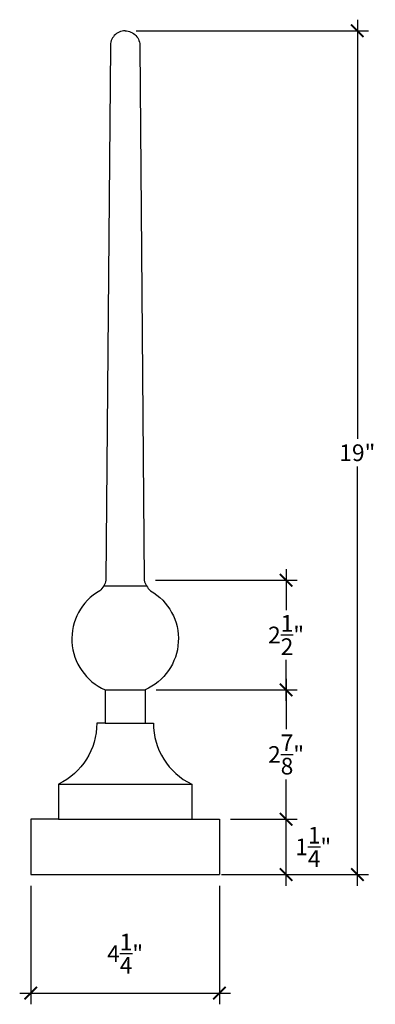
# Model space of a CAD drawing. Units: inches. Extents: x 4.7 to 31.7, y -4.1 to 18.1.
# Drawn here: x 23.7 to 31.7, y -4.1 to 18.1 of the extents above; entities that cross this region are included whole.
import ezdxf

# ---------------------------------------------------------------- set-up
doc = ezdxf.new("R2010")
doc.units = ezdxf.units.IN
doc.header["$LTSCALE"] = 1.5
doc.header["$MEASUREMENT"] = 0
doc.layers.get('0').update_dxf_attribs({"color": 1})
doc.layers.add('7', color=8, linetype='Continuous')
doc.layers.add('Dimensions', color=4, linetype='Continuous')
doc.styles.add('Arch-Dim', font='cityb___.ttf')
doc.dimstyles.new('15 inch', dxfattribs={"dimtxt": 0.375, "dimasz": 0.28125, "dimexe": 0.25, "dimexo": 0.25, "dimgap": 0.125, "dimtad": 0, "dimtih": 1, "dimtoh": 1, "dimdec": 3, "dimrnd": 0.003906, "dimzin": 3, "dimdsep": 46, "dimlunit": 5, "dimtxsty": 'Arch-Dim', "dimblk": 'ARCHTICK', "dimcen": 0.5, "dimdle": 0.25, "dimclrd": 256, "dimclre": 256, "dimadec": 0, "dimazin": 0, "dimtfac": 1, "dimtdec": 3, "dimtix": 1, "dimtmove": 2, "dimatfit": 3, "dimfxl": 1, "dimtvp": 1, "dimtolj": 1, "dimtzin": 0, "dimlwd": -1, "dimlwe": -1, "dimarcsym": 0})

# ---------------------------------------------------------------- blocks, each defined once
blk = doc.blocks.new('_ArchTick')
at = {"const_width": 0.15}
blk.add_lwpolyline([(-0.5, -0.5), (0.5, 0.5)], dxfattribs=at)
blk = doc.blocks.new('*D110')
at = {"layer": 'Defpoints', "color": 0}
for p in [(23.914, -1.158), (28.164, -1.158), (28.164, -3.827)]:
    blk.add_point(p, dxfattribs=at)
at = {"layer": 'Dimensions'}
for p, q in [((23.914, -1.408), (23.914, -4.077)), ((28.164, -1.408), (28.164, -4.077)), ((23.664, -3.827), (28.414, -3.827))]:
    blk.add_line(p, q, dxfattribs=at)
at = {"layer": 'Dimensions', "xscale": 0.28125, "yscale": 0.28125, "zscale": 0.28125, "rotation": 180}
blk.add_blockref('_ArchTick', (23.914, -3.827), dxfattribs=at)
at = {"layer": 'Dimensions', "xscale": 0.28125, "yscale": 0.28125, "zscale": 0.28125}
blk.add_blockref('_ArchTick', (28.164, -3.827), dxfattribs=at)
at = {"layer": 'Dimensions', "color": 0, "insert": (26.039, -2.937), "char_height": 0.375, "attachment_point": 5, "style": 'Arch-Dim'}
blk.add_mtext('\\A1;4{\\H1.000000x;\\S1/4;}"', dxfattribs=at)
blk = doc.blocks.new('*D111')
at = {"layer": 'Defpoints', "color": 0}
for p in [(26.039, 17.842), (31.27, 17.842), (27.963, -1.158)]:
    blk.add_point(p, dxfattribs=at)
at = {"layer": 'Dimensions'}
for p, q in [((31.27, 18.092), (31.27, 8.655)), ((26.289, 17.842), (31.52, 17.842)), ((31.27, -1.408), (31.27, 8.028)), ((28.213, -1.158), (31.52, -1.158))]:
    blk.add_line(p, q, dxfattribs=at)
at = {"layer": 'Dimensions', "xscale": 0.28125, "yscale": 0.28125, "zscale": 0.28125}
for p, rotation in [((31.27, 17.842), 90), ((31.27, -1.158), 270)]:
    blk.add_blockref('_ArchTick', p, dxfattribs=dict(at, rotation=rotation))
at = {"layer": 'Dimensions', "color": 0, "insert": (31.27, 8.342), "char_height": 0.375, "attachment_point": 5, "style": 'Arch-Dim'}
blk.add_mtext('\\A1;19"', dxfattribs=at)
blk = doc.blocks.new('*D113')
at = {"layer": 'Defpoints', "color": 0}
for p in [(28.164, 0.092), (29.665, 0.092), (28.164, -1.158)]:
    blk.add_point(p, dxfattribs=at)
at = {"layer": 'Dimensions'}
for p, q in [((29.665, -1.408), (29.665, 0.342)), ((28.414, 0.092), (29.915, 0.092)), ((28.414, -1.158), (29.915, -1.158))]:
    blk.add_line(p, q, dxfattribs=at)
at = {"layer": 'Dimensions', "xscale": 0.28125, "yscale": 0.28125, "zscale": 0.28125}
for p, rotation in [((29.665, 0.092), 90), ((29.665, -1.158), 270)]:
    blk.add_blockref('_ArchTick', p, dxfattribs=dict(at, rotation=rotation))
at = {"layer": 'Dimensions', "color": 0, "insert": (30.276, -0.533), "char_height": 0.375, "attachment_point": 5, "style": 'Arch-Dim'}
blk.add_mtext('\\A1;1{\\H1.000000x;\\S1/4;}"', dxfattribs=at)
blk = doc.blocks.new('*D114')
at = {"layer": 'Defpoints', "color": 0}
for p in [(26.489, 3.004), (29.665, 3.004), (28.164, 0.092)]:
    blk.add_point(p, dxfattribs=at)
at = {"layer": 'Dimensions'}
for p, q in [((29.665, 3.254), (29.665, 2.114)), ((26.739, 3.004), (29.915, 3.004)), ((29.665, -0.158), (29.665, 0.981)), ((28.414, 0.092), (29.915, 0.092))]:
    blk.add_line(p, q, dxfattribs=at)
at = {"layer": 'Dimensions', "xscale": 0.28125, "yscale": 0.28125, "zscale": 0.28125}
for p, rotation in [((29.665, 3.004), 90), ((29.665, 0.092), 270)]:
    blk.add_blockref('_ArchTick', p, dxfattribs=dict(at, rotation=rotation))
at = {"layer": 'Dimensions', "color": 0, "insert": (29.665, 1.548), "char_height": 0.375, "attachment_point": 5, "style": 'Arch-Dim'}
blk.add_mtext('\\A1;2{\\H1.000000x;\\S7/8;}"', dxfattribs=at)
blk = doc.blocks.new('*D115')
at = {"layer": 'Defpoints', "color": 0}
for p in [(26.47, 5.473), (29.665, 5.473), (26.489, 3.004)]:
    blk.add_point(p, dxfattribs=at)
at = {"layer": 'Dimensions'}
for p, q in [((29.665, 5.723), (29.665, 4.799)), ((26.72, 5.473), (29.915, 5.473)), ((29.665, 2.754), (29.665, 3.677)), ((26.739, 3.004), (29.915, 3.004))]:
    blk.add_line(p, q, dxfattribs=at)
at = {"layer": 'Dimensions', "xscale": 0.28125, "yscale": 0.28125, "zscale": 0.28125}
for p, rotation in [((29.665, 5.473), 90), ((29.665, 3.004), 270)]:
    blk.add_blockref('_ArchTick', p, dxfattribs=dict(at, rotation=rotation))
at = {"layer": 'Dimensions', "color": 0, "insert": (29.665, 4.238), "char_height": 0.375, "attachment_point": 5, "style": 'Arch-Dim'}
blk.add_mtext('\\A1;2{\\H1.000000x;\\S1/2;}"', dxfattribs=at)

msp = doc.modelspace()

# ---------------------------------------------------------------- linework, layer by layer
at = {"layer": '7'}
for p, q in [((25.5563, 5.3418), (26.5209, 5.3418)), ((25.5884, 3.0036), (26.4888, 3.0036)), ((25.5884, 2.2536), (26.4888, 2.2536)), ((24.5386, 0.8786), (27.5386, 0.8786)), ((24.5386, 0.0918), (27.5386, 0.0918)), ((23.9136, -1.1582), (28.1636, -1.1582))]:
    msp.add_line(p, q, dxfattribs=at)
for points in [[(26.0386, 17.8418, 0.4367801), (25.7084, 17.4857), (25.6074, 5.4725, -0.1609876), (25.4667, 5.2337, 0.6163785), (25.5884, 3.0036), (25.5884, 2.2536), (25.4012, 2.2536, -0.2888567), (24.5386, 0.8786), (24.5386, 0.0918), (23.9136, 0.0918), (23.9136, -1.1582)], [(26.0386, 17.8418, -0.4367801), (26.3688, 17.4857), (26.4698, 5.4725, 0.1609876), (26.6105, 5.2337, -0.6163785), (26.4888, 3.0036), (26.4888, 2.2536), (26.676, 2.2536, 0.2888567), (27.5386, 0.8786), (27.5386, 0.0918), (28.1636, 0.0918), (28.1636, -1.1582)]]:
    msp.add_lwpolyline(points, format="xyb", dxfattribs=at)

# ---------------------------------------------------------------- dimensions: what is measured, and where the dimension line sits
at = {"layer": 'Dimensions'}
for base, p1, p2, picture, middle in [((31.2697, 17.8418), (27.9634, -1.1582), (26.0386, 17.8418), '*D111', (31.2697, 8.3418)), ((29.6652, 5.4725), (26.4888, 3.0036), (26.4698, 5.4725), '*D115', (29.6652, 4.2381)), ((29.6652, 3.0036), (28.1636, 0.0918), (26.4888, 3.0036), '*D114', (29.6652, 1.5477))]:
    dim = msp.add_linear_dim(base=base, p1=p1, p2=p2, angle=90, dimstyle='15 inch', override={"dimpost": '"'}, dxfattribs=at)
    dim.commit()
    dim.dimension.update_dxf_attribs({"geometry": picture, "text_midpoint": middle})
dim = msp.add_linear_dim(base=(29.6652, 0.0918), p1=(28.1636, -1.1582), p2=(28.1636, 0.0918), angle=90, dimstyle='15 inch', override={"dimpost": '"'}, dxfattribs=at)
dim.commit()
dim.dimension.update_dxf_attribs({"geometry": '*D113', "text_midpoint": (30.2755, -0.5332), "dimtype": 160})
dim = msp.add_linear_dim(base=(28.1636, -3.8273), p1=(23.9136, -1.1582), p2=(28.1636, -1.1582), dimstyle='15 inch', override={"dimpost": '"'}, dxfattribs=at)
dim.commit()
dim.dimension.update_dxf_attribs({"geometry": '*D110', "text_midpoint": (26.0386, -2.9369)})

doc.saveas('drawing.dxf')
